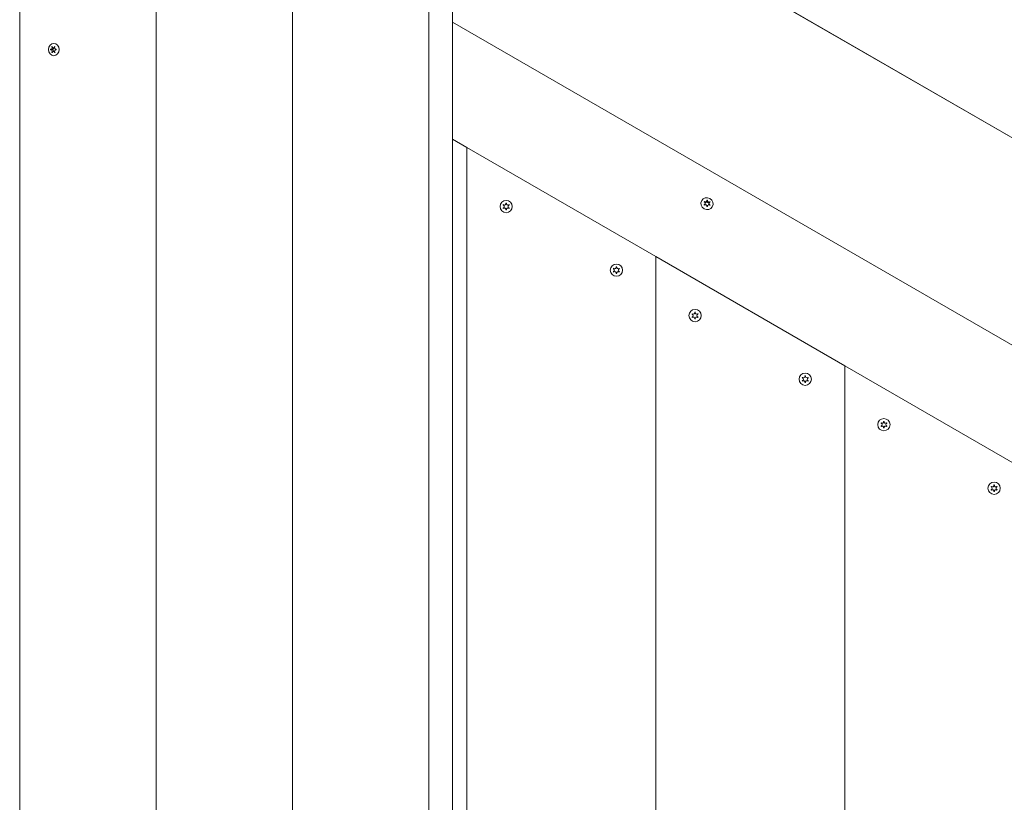
# Model space of a CAD drawing. Units: millimetres. Extents: x -4534 to 397970, y -3372 to 5336.
# Drawn here: x -403 to 222, y 2610 to 3107 of the extents above; entities that cross this region are included whole.
import ezdxf

# ---------------------------------------------------------------- set-up
doc = ezdxf.new("R2010")
doc.units = ezdxf.units.MM
doc.layers.add('Toestel 2D', color=7, linetype='Continuous', lineweight=20)

# ---------------------------------------------------------------- blocks, each defined once
blk = doc.blocks.new('WP-Z01')
at = {"layer": 'Toestel 2D'}
for p, q in [((-229.94, 3363.78), (-229.94, 1365.68)), ((-229.94, 3363.73), (-229.94, 1365.73)), ((-316.54, 3312.78), (-316.54, 1416.68)), ((-316.54, 3312.73), (-316.54, 1416.73)), ((-143.33, 3284.73), (-143.33, 1444.73)), ((-128.33, 3284.73), (-128.33, 1444.73)), ((-403.14, 3261.78), (-403.14, 1467.68)), ((-403.14, 3261.73), (-403.14, 1467.73)), ((-100.34, 3221.54), (934.96, 2623.81)), ((-100.34, 3221.54), (935.21, 2623.67)), ((-128.33, 3105.92), (937.9, 2490.33)), ((-128.33, 3105.92), (938.13, 2490.2)), ((-382.79, 3090.18), (-382.49, 3090.18)), ((-381.74, 3089.67), (-380.93, 3089.67)), ((-383.31, 3088.62), (-382.41, 3088.62)), ((-383.31, 3088.32), (-382.41, 3088.32)), ((-382.79, 3086.75), (-382.44, 3086.75)), ((-381.74, 3087.27), (-380.93, 3087.27)), ((-380.16, 3088.62), (-379.92, 3088.62)), ((-380.16, 3088.32), (-379.92, 3088.32)), ((-119.13, 3026.28), (-128.33, 3031.59)), ((-119.13, 2424.73), (-119.13, 3026.28)), ((-119.13, 2424.73), (-119.13, 3026.28)), ((0.87, 2956.99), (-119.13, 3026.28)), ((31.76, 2992.02), (31.58, 2991.71)), ((32.15, 2990.42), (31.87, 2989.94)), ((33.2, 2992.12), (32.92, 2991.64)), ((33.65, 2992.77), (33.37, 2992.29)), ((33.69, 2989.42), (33.41, 2988.94)), ((34.74, 2991.12), (34.46, 2990.64)), ((35.15, 2991.85), (34.87, 2991.37)), ((35.32, 2989.83), (35.2, 2989.61)), ((0.87, 1818.65), (0.87, 2956.99)), ((0.87, 1818.65), (0.87, 2956.99)), ((120.87, 2887.71), (0.87, 2956.99)), ((120.87, 1994.17), (120.87, 2887.71)), ((120.87, 1994.17), (120.87, 2887.71)), ((240.87, 2818.43), (120.87, 2887.71))]:
    blk.add_line(p, q, dxfattribs=at)
for centre in [(-94.19, 2988.78), (-24.19, 2948.37), (25.75, 2919.53), (95.75, 2879.12), (145.7, 2850.28), (215.7, 2809.87)]:
    blk.add_circle(centre, 3.9, dxfattribs=at)
for centre, radius, start, end in [((-94.19, 2988.78), 2.1, 144.74725, 155.25275), ((-96.29, 2988.78), 0.9, 292.02431, 67.97569), ((-95.24, 2990.6), 0.9, 232.02431, 7.97569), ((-94.19, 2988.78), 2.1, 84.74725, 95.25275), ((-93.14, 2990.6), 0.9, 172.02431, 307.97569), ((-92.09, 2988.78), 0.9, 112.02431, 247.97569), ((-94.19, 2988.78), 2.1, 24.74725, 35.25275), ((-94.19, 2988.78), 2.1, 204.74725, 215.25275), ((-95.24, 2986.96), 0.9, 352.02431, 127.97569), ((-94.19, 2988.78), 2.1, 264.74725, 275.25275), ((-93.14, 2986.96), 0.9, 52.02431, 187.97569), ((-94.19, 2988.78), 2.1, 324.74725, 335.25275), ((-24.19, 2948.37), 2.1, 144.74725, 155.25275), ((-24.19, 2948.37), 2.1, 204.74725, 215.25275), ((-26.29, 2948.37), 0.9, 292.02431, 67.97569), ((-25.24, 2950.18), 0.9, 232.02431, 7.97569), ((-25.24, 2946.55), 0.9, 352.02431, 127.97569), ((-24.19, 2948.37), 2.1, 84.74725, 95.25275), ((-24.19, 2948.37), 2.1, 264.74725, 275.25275), ((-23.14, 2950.18), 0.9, 172.02431, 307.97569), ((-23.14, 2946.55), 0.9, 52.02431, 187.97569), ((-22.09, 2948.37), 0.9, 112.02431, 247.97569), ((-24.19, 2948.37), 2.1, 24.74725, 35.25275), ((-24.19, 2948.37), 2.1, 324.74725, 335.25275), ((25.75, 2919.53), 2.1, 144.74725, 155.25275), ((23.65, 2919.53), 0.9, 292.02431, 67.97569), ((24.7, 2921.35), 0.9, 232.02431, 7.97569), ((25.75, 2919.53), 2.1, 84.74725, 95.25275), ((26.8, 2921.35), 0.9, 172.02431, 307.97569), ((27.85, 2919.53), 0.9, 112.02431, 247.97569), ((25.75, 2919.53), 2.1, 24.74725, 35.25275), ((25.75, 2919.53), 2.1, 204.74725, 215.25275), ((24.7, 2917.71), 0.9, 352.02431, 127.97569), ((25.75, 2919.53), 2.1, 264.74725, 275.25275), ((26.8, 2917.71), 0.9, 52.02431, 187.97569), ((25.75, 2919.53), 2.1, 324.74725, 335.25275), ((95.75, 2879.12), 2.1, 144.74725, 155.25275), ((95.75, 2879.12), 2.1, 204.74725, 215.25275), ((93.65, 2879.12), 0.9, 292.02431, 67.97569), ((94.7, 2880.93), 0.9, 232.02431, 7.97569), ((94.7, 2877.3), 0.9, 352.02431, 127.97569), ((95.75, 2879.12), 2.1, 84.74725, 95.25275), ((95.75, 2879.12), 2.1, 264.74725, 275.25275), ((96.8, 2880.93), 0.9, 172.02431, 307.97569), ((96.8, 2877.3), 0.9, 52.02431, 187.97569), ((97.85, 2879.12), 0.9, 112.02431, 247.97569), ((95.75, 2879.12), 2.1, 24.74725, 35.25275), ((95.75, 2879.12), 2.1, 324.74725, 335.25275), ((145.7, 2850.28), 2.1, 144.74725, 155.25275), ((144.65, 2852.1), 0.9, 232.02431, 7.97569), ((145.7, 2850.28), 2.1, 84.74725, 95.25275), ((146.75, 2852.1), 0.9, 172.02431, 307.97569), ((145.7, 2850.28), 2.1, 24.74725, 35.25275), ((145.7, 2850.28), 2.1, 204.74725, 215.25275), ((143.6, 2850.28), 0.9, 292.02431, 67.97569), ((144.65, 2848.46), 0.9, 352.02431, 127.97569), ((145.7, 2850.28), 2.1, 264.74725, 275.25275), ((146.75, 2848.46), 0.9, 52.02431, 187.97569), ((147.8, 2850.28), 0.9, 112.02431, 247.97569), ((145.7, 2850.28), 2.1, 324.74725, 335.25275), ((215.7, 2809.87), 2.1, 144.74725, 155.25275), ((215.7, 2809.87), 2.1, 204.74725, 215.25275), ((213.6, 2809.87), 0.9, 292.02431, 67.97569), ((214.65, 2811.68), 0.9, 232.02431, 7.97569), ((214.65, 2808.05), 0.9, 352.02431, 127.97569), ((215.7, 2809.87), 2.1, 84.74725, 95.25275), ((215.7, 2809.87), 2.1, 264.74725, 275.25275), ((216.75, 2811.68), 0.9, 172.02431, 307.97569), ((216.75, 2808.05), 0.9, 52.02431, 187.97569), ((217.8, 2809.87), 0.9, 112.02431, 247.97569), ((215.7, 2809.87), 2.1, 24.74725, 35.25275), ((215.7, 2809.87), 2.1, 324.74725, 335.25275)]:
    blk.add_arc(centre, radius, start, end, dxfattribs=at)
for centre, major_axis, ratio in [((-381.44, 3088.47), (0, -3.9), 0.866025), ((33.35, 2990.61), (3.38, -1.95), 0.951057)]:
    blk.add_ellipse(centre, major_axis=major_axis, ratio=ratio, dxfattribs=at)
for centre, major_axis, ratio, start_param, end_param in [((-383.31, 3089.52), (0, -0.9), 0.866025, 6.143983, 8.516782), ((-381.74, 3088.47), (0, 2.1), 0.866025, 0.431921, 0.615277), ((-381.74, 3090.57), (0, -0.9), 0.866025, 5.096786, 7.469585), ((-382.41, 3089.52), (0, -0.9), 0.866025, 0, 1.661693), ((-381.49, 3087.25), (0, 2.5), 0.866025, 0.210214, 0.352977), ((-381.49, 3087.25), (0, 2.5), 0.866025, 6.022959, 6.132681), ((-380.16, 3089.52), (0, -0.9), 0.866025, 4.049588, 6.422387), ((-381.74, 3088.47), (0, -2.1), 0.866025, 2.526316, 2.709672), ((-381.74, 3088.47), (0, 2.1), 0.866025, 1.479119, 1.662474), ((-383.31, 3087.42), (0, 0.9), 0.866025, 4.049588, 6.422387), ((-381.74, 3088.47), (0, 2.1), 0.866025, 2.526316, 2.709672), ((-380.84, 3088.47), (0, 2.1), 0.866025, 1.499307, 1.642286), ((-381.74, 3086.37), (0, 0.9), 0.866025, 5.096786, 7.469585), ((-382.41, 3087.42), (0, 0.9), 0.866025, 4.544941, 6.283185), ((-380.16, 3087.42), (0, 0.9), 0.866025, 6.143983, 8.516782), ((-381.74, 3088.47), (0, -2.1), 0.866025, 0.431921, 0.615277), ((-381.74, 3088.47), (0, -2.1), 0.866025, 1.479119, 1.662474), ((33.44, 2990.77), (-1.82, 1.05), 0.951057, 0.926263, 1.109619), ((33.44, 2990.77), (-1.82, 1.05), 0.951057, 6.162251, 6.345606), ((31.37, 2990.87), (0.779, -0.45), 0.951057, 5.591128, 7.963927), ((31.09, 2990.39), (0.779, -0.45), 0.951057, 5.976675, 6.283185), ((32.39, 2989.07), (0.779, -0.45), 0.951057, 0.35514, 2.727939), ((32.42, 2992.57), (0.779, -0.45), 0.951057, 4.54393, 6.916729), ((32.14, 2992.09), (0.779, -0.45), 0.951057, 5.241771, 6.283185), ((34.22, 2991.99), (-0.779, 0.45), 0.951057, 0.186704, 2.896375), ((33.44, 2990.77), (1.82, -1.05), 0.951057, 1.973461, 2.156816), ((33.17, 2990.29), (1.82, -1.05), 0.951057, 1.973461, 2.019371), ((34.47, 2988.97), (-0.779, 0.45), 0.951057, 4.54393, 6.916729), ((34.49, 2992.47), (-0.779, 0.45), 0.951057, 0.35514, 2.727939), ((35.24, 2990.19), (-0.779, 0.45), 0.951057, 0, 0.960322), ((35.52, 2990.67), (-0.779, 0.45), 0.951057, 5.591128, 7.963927), ((33.17, 2990.29), (1.82, -1.05), 0.951057, 1.07975, 1.109619), ((33.44, 2990.77), (1.82, -1.05), 0.951057, 6.162251, 6.345606), ((33.44, 2990.77), (1.82, -1.05), 0.951057, 0.926263, 1.109619), ((33.44, 2990.77), (-1.82, 1.05), 0.951057, 1.973461, 2.156816), ((34.19, 2988.49), (-0.779, 0.45), 0.951057, 0, 0.230457)]:
    blk.add_ellipse(centre, major_axis=major_axis, ratio=ratio, start_param=start_param, end_param=end_param, dxfattribs=at)
for points in [[(-382.7, 3090.07), (-382.73, 3090.11), (-382.76, 3090.15), (-382.79, 3090.18)], [(-382.5, 3090.37), (-382.49, 3090.32), (-382.48, 3090.28), (-382.46, 3090.23)], [(-381.02, 3090.23), (-381, 3090.28), (-380.99, 3090.32), (-380.98, 3090.37)], [(-383.55, 3088.66), (-383.51, 3088.64), (-383.47, 3088.63), (-383.42, 3088.63)], [(-383.42, 3088.31), (-383.47, 3088.3), (-383.51, 3088.29), (-383.55, 3088.28)], [(-382.79, 3086.75), (-382.76, 3086.79), (-382.73, 3086.82), (-382.7, 3086.86)], [(-382.46, 3086.7), (-382.48, 3086.66), (-382.49, 3086.61), (-382.5, 3086.56)], [(-380.98, 3086.56), (-380.99, 3086.61), (-381, 3086.66), (-381.02, 3086.7)], [(-95.95, 2989.61), (-96, 2989.63), (-96.05, 2989.65), (-96.1, 2989.66)], [(-95.9, 2989.99), (-95.87, 2989.96), (-95.83, 2989.92), (-95.79, 2989.89)], [(-94.35, 2990.72), (-94.36, 2990.77), (-94.37, 2990.82), (-94.38, 2990.87)], [(31.55, 2990.02), (31.6, 2990.03), (31.65, 2990.04), (31.7, 2990.06)], [(31.71, 2991.66), (31.66, 2991.68), (31.61, 2991.7), (31.57, 2991.71)], [(31.85, 2989.78), (31.81, 2989.75), (31.77, 2989.72), (31.74, 2989.69)], [(35.13, 2989.52), (35.09, 2989.56), (35.06, 2989.59), (35.02, 2989.62)], [(35.18, 2989.88), (35.22, 2989.86), (35.27, 2989.84), (35.32, 2989.83)], [(35.33, 2991.52), (35.29, 2991.51), (35.24, 2991.5), (35.19, 2991.49)], [(-96.1, 2987.9), (-96.05, 2987.91), (-96, 2987.93), (-95.95, 2987.95)], [(-95.79, 2987.67), (-95.83, 2987.64), (-95.87, 2987.61), (-95.9, 2987.57)], [(-94.38, 2986.69), (-94.37, 2986.74), (-94.36, 2986.79), (-94.35, 2986.84)], [(-94.03, 2986.84), (-94.02, 2986.79), (-94.01, 2986.74), (-94, 2986.69)], [(-92.47, 2987.57), (-92.51, 2987.61), (-92.55, 2987.64), (-92.59, 2987.67)], [(33.24, 2988.77), (33.25, 2988.81), (33.26, 2988.86), (33.27, 2988.91)], [(33.59, 2988.89), (33.59, 2988.84), (33.6, 2988.8), (33.62, 2988.75)], [(-25.95, 2949.2), (-26, 2949.22), (-26.05, 2949.23), (-26.1, 2949.25)], [(-26.1, 2947.49), (-26.05, 2947.5), (-26, 2947.51), (-25.95, 2947.53)], [(-25.9, 2949.58), (-25.87, 2949.54), (-25.83, 2949.51), (-25.79, 2949.48)], [(-25.79, 2947.26), (-25.83, 2947.23), (-25.87, 2947.19), (-25.9, 2947.15)], [(-24.35, 2950.31), (-24.36, 2950.36), (-24.37, 2950.41), (-24.38, 2950.46)], [(-24.38, 2946.27), (-24.37, 2946.32), (-24.36, 2946.37), (-24.35, 2946.42)], [(-24.03, 2946.42), (-24.02, 2946.37), (-24.01, 2946.32), (-24, 2946.27)], [(-22.47, 2947.15), (-22.51, 2947.19), (-22.55, 2947.23), (-22.59, 2947.26)], [(23.99, 2920.36), (23.95, 2920.38), (23.9, 2920.4), (23.85, 2920.41)], [(24.04, 2920.74), (24.07, 2920.71), (24.11, 2920.67), (24.15, 2920.64)], [(25.6, 2921.47), (25.59, 2921.52), (25.58, 2921.57), (25.56, 2921.62)], [(23.85, 2918.65), (23.9, 2918.66), (23.95, 2918.68), (23.99, 2918.7)], [(24.15, 2918.42), (24.11, 2918.39), (24.07, 2918.36), (24.04, 2918.32)], [(25.56, 2917.44), (25.58, 2917.49), (25.59, 2917.54), (25.6, 2917.59)], [(25.91, 2917.59), (25.92, 2917.54), (25.93, 2917.49), (25.95, 2917.44)], [(27.47, 2918.32), (27.44, 2918.36), (27.4, 2918.39), (27.36, 2918.42)], [(93.99, 2879.95), (93.95, 2879.97), (93.9, 2879.98), (93.85, 2880)], [(93.85, 2878.24), (93.9, 2878.25), (93.95, 2878.26), (93.99, 2878.28)], [(94.04, 2880.33), (94.07, 2880.29), (94.11, 2880.26), (94.15, 2880.23)], [(94.15, 2878.01), (94.11, 2877.98), (94.07, 2877.94), (94.04, 2877.9)], [(95.6, 2881.06), (95.59, 2881.11), (95.58, 2881.16), (95.56, 2881.21)], [(95.56, 2877.02), (95.58, 2877.07), (95.59, 2877.12), (95.6, 2877.17)], [(95.91, 2877.17), (95.92, 2877.12), (95.93, 2877.07), (95.95, 2877.02)], [(97.47, 2877.9), (97.44, 2877.94), (97.4, 2877.98), (97.36, 2878.01)], [(143.98, 2851.49), (144.02, 2851.46), (144.06, 2851.42), (144.1, 2851.39)], [(145.54, 2852.22), (145.53, 2852.27), (145.52, 2852.32), (145.51, 2852.37)], [(143.94, 2851.11), (143.89, 2851.13), (143.84, 2851.15), (143.79, 2851.16)], [(143.79, 2849.4), (143.84, 2849.41), (143.89, 2849.43), (143.94, 2849.45)], [(144.1, 2849.17), (144.06, 2849.14), (144.02, 2849.11), (143.98, 2849.07)], [(145.51, 2848.19), (145.52, 2848.24), (145.53, 2848.29), (145.54, 2848.34)], [(145.86, 2848.34), (145.86, 2848.29), (145.88, 2848.24), (145.89, 2848.19)], [(147.41, 2849.07), (147.38, 2849.11), (147.34, 2849.14), (147.3, 2849.17)], [(213.94, 2810.7), (213.89, 2810.72), (213.84, 2810.73), (213.79, 2810.75)], [(213.79, 2808.99), (213.84, 2809), (213.89, 2809.01), (213.94, 2809.03)], [(213.98, 2811.08), (214.02, 2811.04), (214.06, 2811.01), (214.1, 2810.98)], [(214.1, 2808.76), (214.06, 2808.73), (214.02, 2808.69), (213.98, 2808.65)], [(215.54, 2811.81), (215.53, 2811.86), (215.52, 2811.91), (215.51, 2811.96)], [(215.51, 2807.77), (215.52, 2807.82), (215.53, 2807.87), (215.54, 2807.92)], [(215.86, 2807.92), (215.86, 2807.87), (215.88, 2807.82), (215.89, 2807.77)], [(217.41, 2808.65), (217.38, 2808.69), (217.34, 2808.73), (217.3, 2808.76)]]:
    blk.add_open_spline(points, degree=3, dxfattribs=at)
for points, knots in [([(-380.69, 3090.18), (-380.69, 3090.18), (-380.7, 3090.17), (-380.73, 3090.14), (-380.76, 3090.1), (-380.78, 3090.07)], [-0.23008708, -0.23008708, -0.23008708, -0.23008708, -0.22753323, -0.22753323, -0.21489418, -0.21489418, -0.21489418, -0.21489418]), ([(-380.78, 3086.86), (-380.77, 3086.86), (-380.77, 3086.85), (-380.74, 3086.81), (-380.72, 3086.78), (-380.69, 3086.75)], [0, 0, 0, 0, 0.00239185, 0.00239185, 0.01519092, 0.01519092, 0.01519092, 0.01519092]), ([(-380.06, 3088.63), (-380.05, 3088.63), (-380.04, 3088.63), (-380, 3088.64), (-379.96, 3088.65), (-379.93, 3088.66)], [0, 0, 0, 0, 0.00239185, 0.00239185, 0.01519092, 0.01519092, 0.01519092, 0.01519092]), ([(-379.93, 3088.28), (-379.93, 3088.28), (-379.94, 3088.28), (-379.98, 3088.29), (-380.02, 3088.3), (-380.06, 3088.31)], [-0.23008708, -0.23008708, -0.23008708, -0.23008708, -0.22753323, -0.22753323, -0.21489418, -0.21489418, -0.21489418, -0.21489418]), ([(-94, 2990.87), (-94, 2990.86), (-94, 2990.86), (-94.02, 2990.81), (-94.03, 2990.77), (-94.03, 2990.72)], [-0.23008708, -0.23008708, -0.23008708, -0.23008708, -0.22753323, -0.22753323, -0.21489418, -0.21489418, -0.21489418, -0.21489418]), ([(-92.59, 2989.89), (-92.58, 2989.89), (-92.57, 2989.9), (-92.53, 2989.93), (-92.5, 2989.96), (-92.47, 2989.99)], [0, 0, 0, 0, 0.00239185, 0.00239185, 0.01519092, 0.01519092, 0.01519092, 0.01519092]), ([(-92.28, 2989.66), (-92.29, 2989.66), (-92.3, 2989.66), (-92.35, 2989.64), (-92.39, 2989.63), (-92.43, 2989.61)], [-0.23008708, -0.23008708, -0.23008708, -0.23008708, -0.22753323, -0.22753323, -0.21489418, -0.21489418, -0.21489418, -0.21489418]), ([(31.76, 2992.02), (31.76, 2992.01), (31.77, 2992.01), (31.8, 2991.97), (31.83, 2991.94), (31.87, 2991.92)], [-0.23008708, -0.23008708, -0.23008708, -0.23008708, -0.22753323, -0.22753323, -0.21489418, -0.21489418, -0.21489418, -0.21489418]), ([(33.3, 2992.65), (33.3, 2992.66), (33.3, 2992.66), (33.29, 2992.71), (33.28, 2992.75), (33.27, 2992.79)], [0, 0, 0, 0, 0.00239185, 0.00239185, 0.01519092, 0.01519092, 0.01519092, 0.01519092]), ([(33.65, 2992.77), (33.65, 2992.77), (33.64, 2992.76), (33.63, 2992.71), (33.62, 2992.67), (33.62, 2992.63)], [-0.23008708, -0.23008708, -0.23008708, -0.23008708, -0.22753323, -0.22753323, -0.21489418, -0.21489418, -0.21489418, -0.21489418]), ([(35.04, 2991.76), (35.04, 2991.76), (35.05, 2991.77), (35.09, 2991.8), (35.12, 2991.82), (35.15, 2991.85)], [0, 0, 0, 0, 0.00239185, 0.00239185, 0.01519092, 0.01519092, 0.01519092, 0.01519092]), ([(-92.43, 2987.95), (-92.42, 2987.94), (-92.41, 2987.94), (-92.37, 2987.92), (-92.32, 2987.91), (-92.28, 2987.9)], [0, 0, 0, 0, 0.00239185, 0.00239185, 0.01519092, 0.01519092, 0.01519092, 0.01519092]), ([(-24, 2950.46), (-24, 2950.45), (-24, 2950.44), (-24.02, 2950.39), (-24.03, 2950.35), (-24.03, 2950.31)], [-0.23008708, -0.23008708, -0.23008708, -0.23008708, -0.22753323, -0.22753323, -0.21489418, -0.21489418, -0.21489418, -0.21489418]), ([(-22.59, 2949.48), (-22.58, 2949.48), (-22.57, 2949.49), (-22.53, 2949.52), (-22.5, 2949.55), (-22.47, 2949.58)], [0, 0, 0, 0, 0.00239185, 0.00239185, 0.01519092, 0.01519092, 0.01519092, 0.01519092]), ([(-22.28, 2949.25), (-22.29, 2949.24), (-22.3, 2949.24), (-22.35, 2949.23), (-22.39, 2949.22), (-22.43, 2949.2)], [-0.23008708, -0.23008708, -0.23008708, -0.23008708, -0.22753323, -0.22753323, -0.21489418, -0.21489418, -0.21489418, -0.21489418]), ([(-22.43, 2947.53), (-22.42, 2947.53), (-22.41, 2947.53), (-22.37, 2947.51), (-22.32, 2947.5), (-22.28, 2947.49)], [0, 0, 0, 0, 0.00239185, 0.00239185, 0.01519092, 0.01519092, 0.01519092, 0.01519092]), ([(25.95, 2921.62), (25.94, 2921.61), (25.94, 2921.61), (25.93, 2921.56), (25.92, 2921.52), (25.91, 2921.47)], [-0.23008708, -0.23008708, -0.23008708, -0.23008708, -0.22753323, -0.22753323, -0.21489418, -0.21489418, -0.21489418, -0.21489418]), ([(27.36, 2920.64), (27.36, 2920.64), (27.37, 2920.65), (27.41, 2920.68), (27.44, 2920.71), (27.47, 2920.74)], [0, 0, 0, 0, 0.00239185, 0.00239185, 0.01519092, 0.01519092, 0.01519092, 0.01519092]), ([(27.66, 2920.41), (27.65, 2920.41), (27.65, 2920.41), (27.6, 2920.39), (27.56, 2920.38), (27.52, 2920.36)], [-0.23008708, -0.23008708, -0.23008708, -0.23008708, -0.22753323, -0.22753323, -0.21489418, -0.21489418, -0.21489418, -0.21489418]), ([(27.52, 2918.7), (27.52, 2918.69), (27.53, 2918.69), (27.58, 2918.67), (27.62, 2918.66), (27.66, 2918.65)], [0, 0, 0, 0, 0.00239185, 0.00239185, 0.01519092, 0.01519092, 0.01519092, 0.01519092]), ([(95.95, 2881.21), (95.94, 2881.2), (95.94, 2881.19), (95.93, 2881.14), (95.92, 2881.1), (95.91, 2881.06)], [-0.23008708, -0.23008708, -0.23008708, -0.23008708, -0.22753323, -0.22753323, -0.21489418, -0.21489418, -0.21489418, -0.21489418]), ([(97.36, 2880.23), (97.36, 2880.23), (97.37, 2880.24), (97.41, 2880.27), (97.44, 2880.3), (97.47, 2880.33)], [0, 0, 0, 0, 0.00239185, 0.00239185, 0.01519092, 0.01519092, 0.01519092, 0.01519092]), ([(97.66, 2880), (97.65, 2879.99), (97.65, 2879.99), (97.6, 2879.98), (97.56, 2879.97), (97.52, 2879.95)], [-0.23008708, -0.23008708, -0.23008708, -0.23008708, -0.22753323, -0.22753323, -0.21489418, -0.21489418, -0.21489418, -0.21489418]), ([(97.52, 2878.28), (97.52, 2878.28), (97.53, 2878.28), (97.58, 2878.26), (97.62, 2878.25), (97.66, 2878.24)], [0, 0, 0, 0, 0.00239185, 0.00239185, 0.01519092, 0.01519092, 0.01519092, 0.01519092]), ([(145.89, 2852.37), (145.89, 2852.36), (145.89, 2852.36), (145.87, 2852.31), (145.86, 2852.27), (145.86, 2852.22)], [-0.23008708, -0.23008708, -0.23008708, -0.23008708, -0.22753323, -0.22753323, -0.21489418, -0.21489418, -0.21489418, -0.21489418]), ([(147.3, 2851.39), (147.31, 2851.39), (147.32, 2851.4), (147.35, 2851.43), (147.39, 2851.46), (147.41, 2851.49)], [0, 0, 0, 0, 0.00239185, 0.00239185, 0.01519092, 0.01519092, 0.01519092, 0.01519092]), ([(147.61, 2851.16), (147.6, 2851.16), (147.59, 2851.16), (147.54, 2851.14), (147.5, 2851.13), (147.46, 2851.11)], [-0.23008708, -0.23008708, -0.23008708, -0.23008708, -0.22753323, -0.22753323, -0.21489418, -0.21489418, -0.21489418, -0.21489418]), ([(147.46, 2849.45), (147.47, 2849.44), (147.48, 2849.44), (147.52, 2849.42), (147.56, 2849.41), (147.61, 2849.4)], [0, 0, 0, 0, 0.00239185, 0.00239185, 0.01519092, 0.01519092, 0.01519092, 0.01519092]), ([(215.89, 2811.96), (215.89, 2811.95), (215.89, 2811.94), (215.87, 2811.89), (215.86, 2811.85), (215.86, 2811.81)], [-0.23008708, -0.23008708, -0.23008708, -0.23008708, -0.22753323, -0.22753323, -0.21489418, -0.21489418, -0.21489418, -0.21489418]), ([(217.3, 2810.98), (217.31, 2810.98), (217.32, 2810.99), (217.35, 2811.02), (217.39, 2811.05), (217.41, 2811.08)], [0, 0, 0, 0, 0.00239185, 0.00239185, 0.01519092, 0.01519092, 0.01519092, 0.01519092]), ([(217.61, 2810.75), (217.6, 2810.74), (217.59, 2810.74), (217.54, 2810.73), (217.5, 2810.72), (217.46, 2810.7)], [-0.23008708, -0.23008708, -0.23008708, -0.23008708, -0.22753323, -0.22753323, -0.21489418, -0.21489418, -0.21489418, -0.21489418]), ([(217.46, 2809.03), (217.47, 2809.03), (217.48, 2809.03), (217.52, 2809.01), (217.56, 2809), (217.61, 2808.99)], [0, 0, 0, 0, 0.00239185, 0.00239185, 0.01519092, 0.01519092, 0.01519092, 0.01519092])]:
    blk.add_open_spline(points, degree=3, knots=knots, dxfattribs=at)

msp = doc.modelspace()

# ---------------------------------------------------------------- block references
msp.add_blockref('WP-Z01', (0, 0))

doc.saveas('drawing.dxf')
